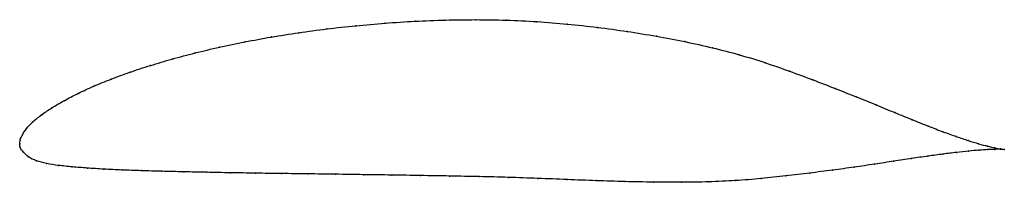
# Model space of a CAD drawing. Units: metres. Extents: x 0 to 1, y -0.04 to 0.13.
import ezdxf

# ---------------------------------------------------------------- set-up
doc = ezdxf.new("R2010")
doc.units = ezdxf.units.M

msp = doc.modelspace()

# ---------------------------------------------------------------- linework, layer by layer
at = {"color": 1}
msp.add_open_spline([(1.0017, -0.0058), (0.9996, -0.0056), (0.9948, -0.0048), (0.9849, -0.0025), (0.9758, 0), (0.9652, 0.0032), (0.9531, 0.0073), (0.9395, 0.0122), (0.9245, 0.018), (0.9081, 0.0245), (0.8905, 0.0317), (0.8716, 0.0396), (0.8513, 0.0478), (0.8299, 0.0563), (0.8072, 0.0651), (0.7834, 0.074), (0.7585, 0.0828), (0.7323, 0.0908), (0.705, 0.0979), (0.6768, 0.1042), (0.6478, 0.1097), (0.6181, 0.1146), (0.5878, 0.1187), (0.5572, 0.1221), (0.5262, 0.1246), (0.4951, 0.1261), (0.464, 0.1266), (0.4329, 0.1262), (0.4021, 0.125), (0.3717, 0.123), (0.3417, 0.1204), (0.3123, 0.1171), (0.2837, 0.1133), (0.2558, 0.1088), (0.2289, 0.1039), (0.203, 0.0985), (0.1783, 0.0926), (0.1548, 0.0864), (0.1327, 0.0798), (0.1119, 0.073), (0.0927, 0.0659), (0.075, 0.0587), (0.059, 0.0513), (0.0448, 0.0439), (0.0323, 0.0366), (0.0217, 0.0294), (0.013, 0.0224), (0.0067, 0.0155), (0.0024, 0.0091), (0.0002, 0.004), (0, -0.0013), (0, 0.0013), (0, -0.004), (0.0035, -0.0082), (0.0085, -0.0137), (0.0168, -0.0174), (0.0271, -0.0203), (0.0393, -0.022), (0.0532, -0.0235), (0.0685, -0.0247), (0.0854, -0.0258), (0.1038, -0.0267), (0.1235, -0.0274), (0.1444, -0.028), (0.1667, -0.0285), (0.19, -0.029), (0.2145, -0.0295), (0.2399, -0.0299), (0.2662, -0.0303), (0.2933, -0.0306), (0.3211, -0.031), (0.3495, -0.0314), (0.3784, -0.0318), (0.4078, -0.0323), (0.4374, -0.0328), (0.4673, -0.0334), (0.4972, -0.0341), (0.5271, -0.0352), (0.557, -0.0364), (0.5866, -0.0376), (0.6159, -0.0385), (0.6449, -0.0391), (0.6733, -0.0393), (0.7011, -0.0388), (0.7282, -0.0376), (0.7544, -0.0355), (0.7796, -0.0327), (0.8039, -0.0298), (0.8271, -0.0268), (0.8491, -0.0238), (0.8699, -0.0207), (0.8894, -0.0177), (0.9075, -0.0149), (0.9242, -0.0125), (0.9395, -0.0104), (0.9533, -0.0087), (0.9656, -0.0073), (0.9762, -0.0064), (0.9852, -0.0059), (0.995, -0.0055), (0.9997, -0.0056), (1.0017, -0.0058)], degree=3, knots=[0, 0, 0, 0, 0.019802, 0.029703, 0.039604, 0.049505, 0.059406, 0.069307, 0.079208, 0.089109, 0.09901, 0.108911, 0.118812, 0.128713, 0.138614, 0.148515, 0.158416, 0.168317, 0.178218, 0.188119, 0.19802, 0.207921, 0.217822, 0.227723, 0.237624, 0.247525, 0.257426, 0.267327, 0.277228, 0.287129, 0.29703, 0.306931, 0.316832, 0.326733, 0.336634, 0.346535, 0.356436, 0.366337, 0.376238, 0.386139, 0.39604, 0.405941, 0.415842, 0.425743, 0.435644, 0.445545, 0.455446, 0.465347, 0.475248, 0.485149, 0.49505, 0.50495, 0.514851, 0.524752, 0.534653, 0.544554, 0.554455, 0.564356, 0.574257, 0.584158, 0.594059, 0.60396, 0.613861, 0.623762, 0.633663, 0.643564, 0.653465, 0.663366, 0.673267, 0.683168, 0.693069, 0.70297, 0.712871, 0.722772, 0.732673, 0.742574, 0.752475, 0.762376, 0.772277, 0.782178, 0.792079, 0.80198, 0.811881, 0.821782, 0.831683, 0.841584, 0.851485, 0.861386, 0.871287, 0.881188, 0.891089, 0.90099, 0.910891, 0.920792, 0.930693, 0.940594, 0.950495, 0.960396, 0.970297, 0.980198, 1, 1, 1, 1], dxfattribs=at)
for p in [(0.3418, 0.1203), (0.3717, 0.1229), (0.4022, 0.1248), (0.433, 0.126), (0.464, 0.1264), (0.4951, 0.126), (0.5262, 0.1244), (0.5571, 0.1219), (0.2838, 0.1132), (0.3124, 0.117), (0.5878, 0.1186), (0.618, 0.1145), (0.2291, 0.1038), (0.256, 0.1088), (0.6477, 0.1096), (0.6767, 0.1041), (0.1785, 0.0926), (0.2032, 0.0984), (0.7049, 0.0978), (0.7321, 0.0906), (0.1551, 0.0863), (0.7583, 0.0826), (0.1122, 0.0729), (0.1329, 0.0798), (0.7832, 0.074), (0.0929, 0.0659), (0.807, 0.0651), (0.0593, 0.0513), (0.0753, 0.0587), (0.8297, 0.0564), (0.0451, 0.0439), (0.8511, 0.0479), (0.0326, 0.0366), (0.8713, 0.0396), (0.8903, 0.0318), (0.0134, 0.0224), (0.022, 0.0294), (0.9079, 0.0246), (0.007, 0.0156), (0.9243, 0.0181), (0.9392, 0.0123), (0, 0), (0, 0), (0.0005, 0.004), (0.0027, 0.0093), (0.9528, 0.0074), (0.9649, 0.0034), (0.9756, 0.0001), (0.0006, -0.0038), (0.0037, -0.0084), (0.9531, -0.0087), (0.9653, -0.0074), (0.9759, -0.0065), (0.9846, -0.0023), (0.9849, -0.0059), (0.992, -0.0041), (0.9922, -0.0057), (0.9977, -0.0052), (0.9978, -0.0056), (1.0017, -0.0058), (1.0017, -0.0058), (0.009, -0.0134), (0.0172, -0.0173), (0.8891, -0.0177), (0.9073, -0.015), (0.924, -0.0125), (0.9393, -0.0104), (0.0274, -0.0201), (0.0396, -0.022), (0.0534, -0.0234), (0.0688, -0.0247), (0.0857, -0.0258), (0.104, -0.0266), (0.1237, -0.0273), (0.1446, -0.028), (0.1669, -0.0285), (0.1902, -0.029), (0.2146, -0.0295), (0.24, -0.0299), (0.8037, -0.0298), (0.8269, -0.0268), (0.8489, -0.0238), (0.8697, -0.0207), (0.2663, -0.0303), (0.2934, -0.0306), (0.3212, -0.031), (0.3496, -0.0314), (0.3785, -0.0318), (0.4078, -0.0323), (0.4374, -0.0328), (0.4673, -0.0334), (0.4972, -0.0342), (0.5271, -0.0352), (0.5569, -0.0364), (0.5866, -0.0375), (0.6159, -0.0384), (0.6448, -0.039), (0.6732, -0.0392), (0.701, -0.0387), (0.728, -0.0375), (0.7542, -0.0354), (0.7795, -0.0327)]:
    msp.add_point(p)

doc.saveas('drawing.dxf')
